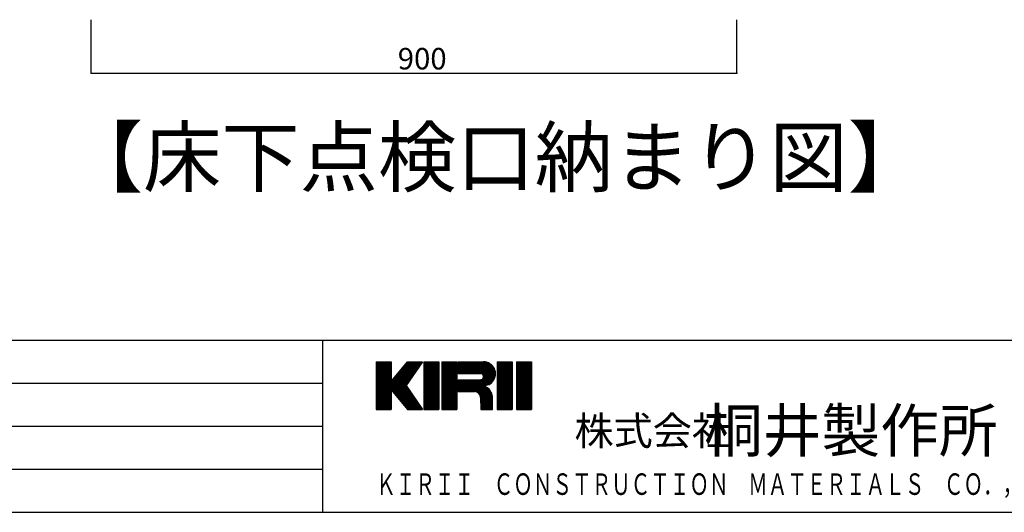
# Model space of a CAD drawing. Extents: x 34 to 4159, y 32 to 2885.
# Drawn here: x 797 to 2169, y 35 to 722 of the extents above; entities that cross this region are included whole.
import ezdxf

# ---------------------------------------------------------------- set-up
doc = ezdxf.new("R2010")
doc.units = 0
doc.header["$LTSCALE"] = 10
doc.header["$MEASUREMENT"] = 0
for name, color, linetype in [('_0-5_寸法', 7, 'CONTINUOUS'), ('_0-6_文字', 7, 'CONTINUOUS'), ('_F-1_中線', 7, 'CONTINUOUS'), ('_F-6_文字', 7, 'CONTINUOUS')]:
    doc.layers.add(name, color=color, linetype=linetype)
doc.styles.get("Standard").update_dxf_attribs({"font": 'txt', "bigfont": 'bigfont.shx'})

msp = doc.modelspace()

# ---------------------------------------------------------------- linework, layer by layer
at = {"layer": '_0-5_寸法', "color": 4, "linetype": 'Continuous'}
for p, q in [((896.1, 647.8), (896.1, 722.2)), ((1796.1, 647.8), (1796.1, 722.2)), ((896.1, 647.8), (1796.1, 647.8))]:
    msp.add_line(p, q, dxfattribs=at)
at = {"layer": '_0-5_寸法', "color": 7}
for p in [(896.1, 647.8), (1796.1, 647.8)]:
    msp.add_point(p, dxfattribs=at)
at = {"layer": '_F-1_中線', "color": 7, "linetype": 'Continuous'}
for p, q in [((33.6, 275), (4158.6, 275)), ((1218.6, 275), (1218.6, 35)), ((1293.6, 243.2), (1295.3, 245)), ((1293.6, 241.1), (1297.4, 245)), ((1293.6, 239), (1299.6, 245)), ((1293.6, 236.9), (1301.7, 245)), ((1293.6, 234.7), (1303.8, 245)), ((1293.6, 232.6), (1305.9, 245)), ((1293.6, 230.5), (1308, 245)), ((1293.6, 228.4), (1310.2, 245)), ((1293.6, 226.2), (1312.3, 245)), ((1293.6, 245), (1293.6, 178.4)), ((1293.6, 245), (1314.4, 245)), ((1293.6, 224.1), (1314.4, 244.9)), ((1293.6, 243.4), (1314.4, 222.6)), ((1293.6, 222), (1314.4, 242.8)), ((1293.6, 241.2), (1314.4, 220.4)), ((1293.6, 219.9), (1314.4, 240.7)), ((1293.6, 239.1), (1314.4, 218.3)), ((1293.6, 217.8), (1314.4, 238.6)), ((1293.6, 237), (1314.4, 216.2)), ((1293.6, 215.6), (1314.4, 236.4)), ((1293.6, 234.9), (1314.4, 214.1)), ((1293.6, 213.5), (1314.4, 234.3)), ((1294.1, 245), (1314.4, 224.7)), ((1296.2, 245), (1314.4, 226.8)), ((1298.3, 245), (1314.4, 228.9)), ((1300.4, 245), (1314.4, 231)), ((1302.5, 245), (1314.4, 233.2)), ((1304.7, 245), (1314.4, 235.3)), ((1306.8, 245), (1314.4, 237.4)), ((1308.9, 245), (1314.4, 239.5)), ((1311, 245), (1314.4, 241.6)), ((1313.1, 245), (1314.4, 243.8)), ((1314.4, 245), (1314.4, 178.4)), ((1316.4, 219.4), (1342, 245)), ((1316.4, 217.3), (1344.1, 245)), ((1316.4, 215.2), (1346.2, 245)), ((1316.4, 213.1), (1348.3, 245)), ((1316.4, 210.9), (1350.5, 245)), ((1316.4, 208.8), (1352.6, 245)), ((1316.4, 206.7), (1354.7, 245)), ((1316.4, 204.6), (1356.8, 245)), ((1316.4, 220), (1337.2, 245)), ((1316.8, 202.9), (1356.1, 242.1)), ((1317.8, 201.7), (1351.4, 235.3)), ((1324.2, 229.3), (1339.9, 245)), ((1328.2, 234.1), (1341.5, 220.9)), ((1329.2, 235.3), (1342.3, 222.1)), ((1330.1, 236.5), (1343.2, 223.4)), ((1331.1, 237.6), (1344.1, 224.7)), ((1332.1, 238.8), (1344.9, 225.9)), ((1333, 239.9), (1345.8, 227.2)), ((1334, 241.1), (1346.7, 228.4)), ((1334.8, 242), (1337.7, 245)), ((1335, 242.2), (1347.5, 229.7)), ((1358, 245), (1335.2, 211.7)), ((1335.9, 243.4), (1348.4, 230.9)), ((1336.9, 244.6), (1349.3, 232.2)), ((1337.2, 245), (1358, 245)), ((1338.6, 245), (1350.1, 233.5)), ((1340.7, 245), (1351, 234.7)), ((1342.8, 245), (1351.9, 236)), ((1345, 245), (1352.7, 237.2)), ((1347.1, 245), (1353.6, 238.5)), ((1349.2, 245), (1354.4, 239.7)), ((1351.3, 245), (1355.3, 241)), ((1353.5, 245), (1356.2, 242.3)), ((1355.6, 245), (1357, 243.5)), ((1357.7, 245), (1357.9, 244.8)), ((1360.1, 244), (1361.1, 245)), ((1360.1, 241.9), (1363.2, 245)), ((1360.1, 239.8), (1365.3, 245)), ((1360.1, 237.7), (1367.4, 245)), ((1360.1, 235.5), (1369.6, 245)), ((1360.1, 233.4), (1371.7, 245)), ((1360.1, 231.3), (1373.8, 245)), ((1360.1, 229.2), (1375.9, 245)), ((1360.1, 227.1), (1378, 245)), ((1360.1, 224.9), (1380.2, 245)), ((1360.1, 245), (1380.9, 245)), ((1360.1, 245), (1360.1, 178.4)), ((1360.1, 244.7), (1380.9, 223.9)), ((1360.1, 222.8), (1380.9, 243.6)), ((1360.1, 242.5), (1380.9, 221.7)), ((1360.1, 220.7), (1380.9, 241.5)), ((1360.1, 240.4), (1380.9, 219.6)), ((1360.1, 218.6), (1380.9, 239.4)), ((1360.1, 238.3), (1380.9, 217.5)), ((1360.1, 216.5), (1380.9, 237.3)), ((1360.1, 236.2), (1380.9, 215.4)), ((1360.1, 214.3), (1380.9, 235.1)), ((1360.1, 234.1), (1380.9, 213.3)), ((1361.9, 245), (1380.9, 226)), ((1364.1, 245), (1380.9, 228.1)), ((1366.2, 245), (1380.9, 230.2)), ((1368.3, 245), (1380.9, 232.3)), ((1370.4, 245), (1380.9, 234.5)), ((1372.5, 245), (1380.9, 236.6)), ((1374.7, 245), (1380.9, 238.7)), ((1376.8, 245), (1380.9, 240.8)), ((1378.9, 245), (1380.9, 243)), ((1380.9, 245), (1380.9, 178.4)), ((1385.1, 243.5), (1386.5, 244.9)), ((1385.1, 241.4), (1388.6, 244.9)), ((1385.1, 239.3), (1390.7, 244.9)), ((1385.1, 237.2), (1392.9, 244.9)), ((1385.1, 235.1), (1395, 244.9)), ((1385.1, 232.9), (1397.1, 244.9)), ((1385.1, 230.8), (1399.2, 244.9)), ((1385.1, 228.7), (1401.3, 244.9)), ((1385.1, 226.6), (1403.5, 244.9)), ((1385.1, 224.5), (1405.6, 244.9)), ((1385.1, 244.9), (1405.9, 244.9)), ((1385.1, 244.9), (1385.1, 178.4)), ((1385.1, 222.3), (1405.9, 243.1)), ((1385.1, 243), (1405.9, 222.2)), ((1385.1, 220.2), (1405.9, 241)), ((1385.1, 240.9), (1405.9, 220.1)), ((1385.1, 218.1), (1405.9, 238.9)), ((1385.1, 238.8), (1405.9, 218)), ((1385.1, 216), (1405.9, 236.8)), ((1385.1, 236.7), (1405.9, 215.9)), ((1385.1, 213.8), (1405.9, 234.6)), ((1385.1, 234.5), (1405.9, 213.7)), ((1385.3, 244.9), (1405.9, 224.4)), ((1387.4, 244.9), (1405.9, 226.5)), ((1389.5, 244.9), (1405.9, 228.6)), ((1391.7, 244.9), (1405.9, 230.7)), ((1393.8, 244.9), (1405.9, 232.8)), ((1395.9, 244.9), (1405.9, 235)), ((1398, 244.9), (1405.9, 237.1)), ((1400.1, 244.9), (1405.9, 239.2)), ((1402.3, 244.9), (1405.9, 241.3)), ((1404.4, 244.9), (1405.9, 243.4)), ((1405.9, 245), (1405.9, 178.4)), ((1408, 243.1), (1409.9, 245)), ((1408, 241), (1412, 245)), ((1408, 238.8), (1414.1, 245)), ((1408, 236.7), (1416.2, 245)), ((1408, 234.6), (1418.3, 245)), ((1408, 232.5), (1420.5, 245)), ((1408, 230.4), (1422.6, 245)), ((1408, 245), (1443.3, 245)), ((1408, 245), (1408, 228.3)), ((1408, 243.5), (1423.1, 228.3)), ((1408, 241.4), (1421, 228.3)), ((1408, 239.2), (1418.9, 228.3)), ((1408, 237.1), (1416.8, 228.3)), ((1408, 235), (1414.6, 228.3)), ((1408.1, 228.3), (1424.7, 245)), ((1408.6, 245), (1425.2, 228.3)), ((1410.2, 228.3), (1426.8, 245)), ((1410.7, 245), (1427.4, 228.3)), ((1412.3, 228.3), (1429, 245)), ((1412.8, 245), (1429.5, 228.3)), ((1414.4, 228.3), (1431.1, 245)), ((1415, 245), (1431.6, 228.3)), ((1416.6, 228.3), (1433.2, 245)), ((1417.1, 245), (1433.7, 228.3)), ((1418.7, 228.3), (1435.3, 245)), ((1419.2, 245), (1435.9, 228.3)), ((1420.8, 228.3), (1437.4, 245)), ((1421.3, 245), (1438, 228.3)), ((1422.9, 228.3), (1439.6, 245)), ((1423.5, 245), (1440.2, 228.2)), ((1425, 228.3), (1441.7, 245)), ((1425.5, 203.4), (1458.1, 236)), ((1425.6, 245), (1454.5, 216)), ((1427.2, 228.3), (1443.8, 245)), ((1427.6, 203.4), (1458.8, 234.5)), ((1427.7, 245), (1455.6, 217.1)), ((1429.3, 228.3), (1445.7, 244.8)), ((1429.8, 245), (1456.6, 218.2)), ((1431.4, 228.3), (1447.5, 244.4)), ((1431.9, 245), (1457.4, 219.5)), ((1433.5, 228.3), (1449.1, 243.9)), ((1434.1, 245), (1458.2, 220.8)), ((1435.6, 228.3), (1450.6, 243.3)), ((1436.2, 245), (1458.9, 222.3)), ((1437.8, 228.3), (1452, 242.6)), ((1438.3, 245), (1459.4, 223.9)), ((1439.8, 228.3), (1453.3, 241.7)), ((1440.4, 245), (1459.8, 225.6)), ((1441.4, 227.7), (1454.4, 240.8)), ((1442.5, 245), (1460, 227.6)), ((1442.5, 226.7), (1455.5, 239.7)), ((1443.2, 225.3), (1456.5, 238.6)), ((1443.2, 223.2), (1457.4, 237.3)), ((1444.7, 244.9), (1459.9, 229.7)), ((1447.3, 244.5), (1459.5, 232.2)), ((1450.6, 243.3), (1458.3, 235.5)), ((1462.1, 244.1), (1462.9, 244.9)), ((1462.1, 242), (1465, 244.9)), ((1462.1, 239.9), (1467.1, 244.9)), ((1462.1, 237.8), (1469.2, 244.9)), ((1462.1, 235.7), (1471.4, 244.9)), ((1462.1, 233.5), (1473.5, 244.9)), ((1462.1, 231.4), (1475.6, 244.9)), ((1462.1, 229.3), (1477.7, 244.9)), ((1462.1, 227.2), (1479.8, 244.9)), ((1462.1, 225.1), (1482, 244.9)), ((1462.1, 244.9), (1482.9, 244.9)), ((1462.1, 244.9), (1462.1, 178.4)), ((1462.1, 244.5), (1482.9, 223.7)), ((1462.1, 222.9), (1482.9, 243.7)), ((1462.1, 242.4), (1482.9, 221.6)), ((1462.1, 220.8), (1482.9, 241.6)), ((1462.1, 240.3), (1482.9, 219.5)), ((1462.1, 218.7), (1482.9, 239.5)), ((1462.1, 238.2), (1482.9, 217.4)), ((1462.1, 216.6), (1482.9, 237.4)), ((1462.1, 236.1), (1482.9, 215.3)), ((1462.1, 214.5), (1482.9, 235.3)), ((1462.1, 233.9), (1482.9, 213.1)), ((1463.8, 244.9), (1482.9, 225.9)), ((1465.9, 244.9), (1482.9, 228)), ((1468, 244.9), (1482.9, 230.1)), ((1470.2, 244.9), (1482.9, 232.2)), ((1472.3, 244.9), (1482.9, 234.4)), ((1474.4, 244.9), (1482.9, 236.5)), ((1476.5, 244.9), (1482.9, 238.6)), ((1478.6, 244.9), (1482.9, 240.7)), ((1480.8, 244.9), (1482.9, 242.8)), ((1482.9, 244.9), (1482.9, 178.4)), ((1489.1, 243.6), (1490.5, 245)), ((1489.1, 241.5), (1492.6, 245)), ((1489.1, 239.4), (1494.7, 245)), ((1489.1, 237.3), (1496.8, 245)), ((1489.1, 235.1), (1499, 245)), ((1489.1, 233), (1501.1, 245)), ((1489.1, 230.9), (1503.2, 245)), ((1489.1, 228.8), (1505.3, 245)), ((1489.1, 226.6), (1507.4, 245)), ((1489.1, 224.5), (1509.6, 245)), ((1489.1, 245), (1509.9, 245)), ((1489.1, 245), (1489.1, 178.4)), ((1489.1, 222.4), (1509.9, 243.2)), ((1489.1, 243), (1509.9, 222.2)), ((1489.1, 220.3), (1509.9, 241.1)), ((1489.1, 240.8), (1509.9, 220)), ((1489.1, 218.2), (1509.9, 239)), ((1489.1, 238.7), (1509.9, 217.9)), ((1489.1, 216), (1509.9, 236.8)), ((1489.1, 236.6), (1509.9, 215.8)), ((1489.1, 213.9), (1509.9, 234.7)), ((1489.1, 234.5), (1509.9, 213.7)), ((1489.2, 245), (1509.9, 224.3)), ((1491.3, 245), (1509.9, 226.4)), ((1493.5, 245), (1509.9, 228.5)), ((1495.6, 245), (1509.9, 230.6)), ((1497.7, 245), (1509.9, 232.8)), ((1499.8, 245), (1509.9, 234.9)), ((1501.9, 245), (1509.9, 237)), ((1504.1, 245), (1509.9, 239.1)), ((1506.2, 245), (1509.9, 241.2)), ((1508.3, 245), (1509.9, 243.4)), ((1509.9, 245), (1509.9, 178.4)), ((1293.6, 232.8), (1314.4, 211.9)), ((1293.6, 211.4), (1314.4, 232.2)), ((1293.6, 230.6), (1314.4, 209.8)), ((1293.6, 209.3), (1314.4, 230.1)), ((1293.6, 228.5), (1314.4, 207.7)), ((1293.6, 207.2), (1314.4, 228)), ((1293.6, 226.4), (1314.4, 205.6)), ((1293.6, 205), (1314.4, 225.8)), ((1293.6, 224.3), (1314.4, 203.5)), ((1293.6, 202.9), (1314.4, 223.7)), ((1293.6, 222.1), (1314.4, 201.3)), ((1293.6, 200.8), (1314.4, 221.6)), ((1293.6, 220), (1314.4, 199.2)), ((1316.4, 203.4), (1316.4, 220)), ((1316.6, 220.3), (1357, 179.9)), ((1317.6, 221.4), (1352.4, 186.7)), ((1318.6, 222.6), (1347.7, 193.5)), ((1318.8, 200.6), (1346.7, 228.5)), ((1319.5, 223.7), (1343, 200.2)), ((1319.7, 199.4), (1342.1, 221.7)), ((1320.5, 224.9), (1338.4, 207)), ((1321.5, 226), (1335.4, 212.1)), ((1322.4, 227.2), (1336.3, 213.3)), ((1323.4, 228.4), (1337.2, 214.6)), ((1324.4, 229.5), (1338, 215.9)), ((1325.3, 230.7), (1338.9, 217.1)), ((1326.3, 231.8), (1339.8, 218.4)), ((1327.3, 233), (1340.6, 219.6)), ((1360.1, 212.2), (1380.9, 233)), ((1360.1, 231.9), (1380.9, 211.1)), ((1360.1, 210.1), (1380.9, 230.9)), ((1360.1, 229.8), (1380.9, 209)), ((1360.1, 208), (1380.9, 228.8)), ((1360.1, 227.7), (1380.9, 206.9)), ((1360.1, 205.8), (1380.9, 226.7)), ((1360.1, 225.6), (1380.9, 204.8)), ((1360.1, 203.7), (1380.9, 224.5)), ((1360.1, 223.5), (1380.9, 202.6)), ((1360.1, 201.6), (1380.9, 222.4)), ((1360.1, 221.3), (1380.9, 200.5)), ((1360.1, 199.5), (1380.9, 220.3)), ((1385.1, 211.7), (1405.9, 232.5)), ((1385.1, 232.4), (1405.9, 211.6)), ((1385.1, 209.6), (1405.9, 230.4)), ((1385.1, 230.3), (1405.9, 209.5)), ((1385.1, 207.5), (1405.9, 228.3)), ((1385.1, 228.2), (1405.9, 207.4)), ((1385.1, 205.4), (1405.9, 226.2)), ((1385.1, 226.1), (1405.9, 205.3)), ((1385.1, 203.2), (1405.9, 224)), ((1385.1, 223.9), (1405.9, 203.1)), ((1385.1, 201.1), (1405.9, 221.9)), ((1385.1, 221.8), (1405.9, 201)), ((1385.1, 199), (1405.9, 219.8)), ((1385.1, 219.7), (1405.9, 198.9)), ((1408, 232.9), (1412.5, 228.3)), ((1408, 230.8), (1410.4, 228.3)), ((1408, 228.6), (1408.3, 228.3)), ((1439.2, 228.3), (1408, 228.3)), ((1408, 219.8), (1408.2, 220)), ((1408, 217.6), (1410.4, 220)), ((1408, 215.5), (1412.5, 220)), ((1408, 213.4), (1414.6, 220)), ((1408, 211.3), (1416.7, 220)), ((1408, 209.2), (1418.8, 220)), ((1408, 207), (1421, 220)), ((1408, 204.9), (1423.1, 220)), ((1408, 220), (1408, 203.4)), ((1408, 220), (1439.2, 220)), ((1408.1, 220), (1424.8, 203.4)), ((1408.6, 203.4), (1425.2, 220)), ((1410.2, 220), (1426.9, 203.4)), ((1410.7, 203.4), (1427.3, 220)), ((1412.4, 220), (1429, 203.4)), ((1412.8, 203.4), (1429.4, 220)), ((1414.5, 220), (1431.1, 203.4)), ((1414.9, 203.4), (1431.6, 220)), ((1416.6, 220), (1433.8, 202.8)), ((1417, 203.4), (1433.7, 220)), ((1418.7, 220), (1455.8, 182.9)), ((1419.2, 203.4), (1435.8, 220)), ((1420.8, 220), (1455.8, 185)), ((1421.3, 203.4), (1437.9, 220)), ((1423, 220), (1455.8, 187.2)), ((1423.4, 203.4), (1440.2, 220.1)), ((1425.1, 220), (1455.8, 189.3)), ((1427.2, 220), (1455.8, 191.4)), ((1429.3, 220), (1455.8, 193.6)), ((1429.8, 203.4), (1459.3, 232.9)), ((1431.4, 220), (1455.8, 195.7)), ((1433.6, 220), (1441.8, 211.8)), ((1435.7, 220), (1444, 211.7)), ((1437.8, 220), (1445.9, 211.9)), ((1439.9, 220.1), (1447.7, 212.3)), ((1440.5, 211.9), (1459.7, 231.2)), ((1441.4, 220.7), (1449.3, 212.8)), ((1442.4, 211.7), (1460, 229.3)), ((1442.5, 221.7), (1450.8, 213.4)), ((1443.2, 225.2), (1453.4, 215.1)), ((1443.2, 223.1), (1452.1, 214.2)), ((1444.5, 211.7), (1459.9, 227.2)), ((1447, 212.1), (1459.6, 224.7)), ((1450.2, 213.2), (1458.5, 221.5)), ((1462.1, 212.3), (1482.9, 233.1)), ((1462.1, 231.8), (1482.9, 211)), ((1462.1, 210.2), (1482.9, 231)), ((1462.1, 229.7), (1482.9, 208.9)), ((1462.1, 208.1), (1482.9, 228.9)), ((1462.1, 227.6), (1482.9, 206.8)), ((1462.1, 206), (1482.9, 226.8)), ((1462.1, 225.5), (1482.9, 204.7)), ((1462.1, 203.8), (1482.9, 224.6)), ((1462.1, 223.3), (1482.9, 202.5)), ((1462.1, 201.7), (1482.9, 222.5)), ((1462.1, 221.2), (1482.9, 200.4)), ((1462.1, 199.6), (1482.9, 220.4)), ((1489.1, 211.8), (1509.9, 232.6)), ((1489.1, 232.4), (1509.9, 211.5)), ((1489.1, 209.7), (1509.9, 230.5)), ((1489.1, 230.2), (1509.9, 209.4)), ((1489.1, 207.6), (1509.9, 228.4)), ((1489.1, 228.1), (1509.9, 207.3)), ((1489.1, 205.4), (1509.9, 226.2)), ((1489.1, 226), (1509.9, 205.2)), ((1489.1, 203.3), (1509.9, 224.1)), ((1489.1, 223.9), (1509.9, 203.1)), ((1489.1, 201.2), (1509.9, 222)), ((1489.1, 221.7), (1509.9, 200.9)), ((1489.1, 199.1), (1509.9, 219.9)), ((1489.1, 219.6), (1509.9, 198.8)), ((108.6, 215), (1218.6, 215)), ((1293.6, 198.7), (1314.4, 219.5)), ((1293.6, 217.9), (1314.4, 197.1)), ((1293.6, 196.6), (1314.4, 217.4)), ((1293.6, 215.8), (1314.4, 195)), ((1293.6, 194.4), (1314.4, 215.2)), ((1293.6, 213.7), (1314.4, 192.9)), ((1293.6, 192.3), (1314.4, 213.1)), ((1293.6, 211.5), (1314.4, 190.7)), ((1293.6, 190.2), (1314.4, 211)), ((1293.6, 209.4), (1314.4, 188.6)), ((1293.6, 188.1), (1314.4, 208.9)), ((1293.6, 207.3), (1314.4, 186.5)), ((1293.6, 185.9), (1314.4, 206.7)), ((1316.4, 218.4), (1356.4, 178.4)), ((1316.4, 216.2), (1354.3, 178.4)), ((1316.4, 214.1), (1352.1, 178.4)), ((1316.4, 212), (1350, 178.4)), ((1316.4, 209.9), (1347.9, 178.4)), ((1316.4, 207.7), (1345.8, 178.4)), ((1320.7, 198.2), (1337.4, 214.9)), ((1321.7, 197.1), (1335.6, 211)), ((1322.6, 195.9), (1336.5, 209.8)), ((1323.6, 194.8), (1337.3, 208.5)), ((1324.6, 193.6), (1338.2, 207.3)), ((1325.5, 192.5), (1339.1, 206)), ((1335.2, 211.7), (1358, 178.4)), ((1360.1, 219.2), (1380.9, 198.4)), ((1360.1, 197.4), (1380.9, 218.2)), ((1360.1, 217.1), (1380.9, 196.3)), ((1360.1, 195.2), (1380.9, 216)), ((1360.1, 215), (1380.9, 194.2)), ((1360.1, 193.1), (1380.9, 213.9)), ((1360.1, 212.8), (1380.9, 192)), ((1360.1, 191), (1380.9, 211.8)), ((1360.1, 210.7), (1380.9, 189.9)), ((1360.1, 188.9), (1380.9, 209.7)), ((1360.1, 208.6), (1380.9, 187.8)), ((1360.1, 186.8), (1380.9, 207.6)), ((1360.1, 206.5), (1380.9, 185.7)), ((1385.1, 196.9), (1405.9, 217.7)), ((1385.1, 217.6), (1405.9, 196.8)), ((1385.1, 194.8), (1405.9, 215.6)), ((1385.1, 215.5), (1405.9, 194.7)), ((1385.1, 192.6), (1405.9, 213.4)), ((1385.1, 213.3), (1405.9, 192.5)), ((1385.1, 190.5), (1405.9, 211.3)), ((1385.1, 211.2), (1405.9, 190.4)), ((1385.1, 188.4), (1405.9, 209.2)), ((1385.1, 209.1), (1405.9, 188.3)), ((1385.1, 186.3), (1405.9, 207.1)), ((1385.1, 207), (1405.9, 186.2)), ((1408, 218), (1422.6, 203.4)), ((1408, 215.9), (1420.5, 203.4)), ((1408, 213.8), (1418.4, 203.4)), ((1408, 211.7), (1416.3, 203.4)), ((1408, 209.5), (1414.2, 203.4)), ((1408, 207.4), (1412, 203.4)), ((1431.8, 203.3), (1440.2, 211.7)), ((1433.5, 202.9), (1442.1, 211.4)), ((1435, 202.2), (1443.8, 211)), ((1436.2, 201.4), (1445.4, 210.5)), ((1437.3, 200.3), (1446.8, 209.8)), ((1438.1, 199), (1448.2, 209)), ((1438.8, 197.5), (1449.4, 208.1)), ((1439.1, 195.7), (1450.5, 207.2)), ((1439.1, 193.6), (1451.6, 206.1)), ((1442.2, 211.4), (1455.5, 198.1)), ((1445.1, 210.6), (1454.7, 201.1)), ((1462.1, 219.1), (1482.9, 198.3)), ((1462.1, 197.5), (1482.9, 218.3)), ((1462.1, 217), (1482.9, 196.2)), ((1462.1, 195.4), (1482.9, 216.2)), ((1462.1, 214.9), (1482.9, 194)), ((1462.1, 193.2), (1482.9, 214)), ((1462.1, 212.7), (1482.9, 191.9)), ((1462.1, 191.1), (1482.9, 211.9)), ((1462.1, 210.6), (1482.9, 189.8)), ((1462.1, 189), (1482.9, 209.8)), ((1462.1, 208.5), (1482.9, 187.7)), ((1462.1, 186.9), (1482.9, 207.7)), ((1462.1, 206.4), (1482.9, 185.6)), ((1489.1, 196.9), (1509.9, 217.8)), ((1489.1, 217.5), (1509.9, 196.7)), ((1489.1, 194.8), (1509.9, 215.6)), ((1489.1, 215.4), (1509.9, 194.6)), ((1489.1, 192.7), (1509.9, 213.5)), ((1489.1, 213.3), (1509.9, 192.5)), ((1489.1, 190.6), (1509.9, 211.4)), ((1489.1, 211.1), (1509.9, 190.3)), ((1489.1, 188.5), (1509.9, 209.3)), ((1489.1, 209), (1509.9, 188.2)), ((1489.1, 186.3), (1509.9, 207.1)), ((1489.1, 206.9), (1509.9, 186.1)), ((1293.6, 205.2), (1314.4, 184.4)), ((1293.6, 183.8), (1314.4, 204.6)), ((1293.6, 203.1), (1314.4, 182.2)), ((1293.6, 181.7), (1314.4, 202.5)), ((1293.6, 200.9), (1314.4, 180.1)), ((1293.6, 179.6), (1314.4, 200.4)), ((1293.6, 198.8), (1314, 178.4)), ((1293.6, 196.7), (1311.8, 178.4)), ((1293.6, 194.6), (1309.7, 178.4)), ((1293.6, 192.4), (1307.6, 178.4)), ((1294.5, 178.4), (1314.4, 198.3)), ((1296.6, 178.4), (1314.4, 196.1)), ((1298.7, 178.4), (1314.4, 194)), ((1316.4, 205.6), (1343.7, 178.4)), ((1316.4, 203.5), (1341.5, 178.4)), ((1316.4, 203.4), (1337.2, 178.4)), ((1326.5, 191.3), (1339.9, 204.7)), ((1327.5, 190.1), (1340.8, 203.5)), ((1328.4, 189), (1341.7, 202.2)), ((1329.4, 187.8), (1342.5, 201)), ((1330.3, 186.7), (1343.4, 199.7)), ((1331.3, 185.5), (1344.3, 198.5)), ((1332.3, 184.4), (1345.1, 197.2)), ((1333.2, 183.2), (1346, 195.9)), ((1334.2, 182), (1346.8, 194.7)), ((1335.2, 180.9), (1347.7, 193.4)), ((1336.1, 179.7), (1348.6, 192.2)), ((1360.1, 184.6), (1380.9, 205.4)), ((1360.1, 204.4), (1380.9, 183.6)), ((1360.1, 182.5), (1380.9, 203.3)), ((1360.1, 202.2), (1380.9, 181.4)), ((1360.1, 180.4), (1380.9, 201.2)), ((1360.1, 200.1), (1380.9, 179.3)), ((1360.1, 198), (1379.7, 178.4)), ((1360.1, 195.9), (1377.6, 178.4)), ((1360.1, 193.8), (1375.4, 178.4)), ((1360.3, 178.4), (1380.9, 199.1)), ((1362.4, 178.4), (1380.9, 197)), ((1364.5, 178.4), (1380.9, 194.8)), ((1366.7, 178.4), (1380.9, 192.7)), ((1385.1, 204.9), (1405.9, 184)), ((1385.1, 184.1), (1405.9, 204.9)), ((1385.1, 182), (1405.9, 202.8)), ((1385.1, 202.7), (1405.9, 181.9)), ((1385.1, 179.9), (1405.9, 200.7)), ((1385.1, 200.6), (1405.9, 179.8)), ((1385.1, 198.5), (1405.2, 178.4)), ((1385.1, 196.4), (1403.1, 178.4)), ((1385.1, 194.2), (1400.9, 178.4)), ((1385.7, 178.4), (1405.9, 198.6)), ((1387.8, 178.4), (1405.9, 196.5)), ((1390, 178.4), (1405.9, 194.3)), ((1392.1, 178.4), (1405.9, 192.2)), ((1408, 205.3), (1409.9, 203.4)), ((1408, 203.4), (1430.8, 203.4)), ((1438.6, 198), (1455.8, 180.8)), ((1439.1, 191.5), (1452.5, 204.9)), ((1439.1, 189.4), (1453.4, 203.6)), ((1439.1, 195.4), (1455.8, 178.7)), ((1439.1, 195.1), (1439.2, 178.4)), ((1439.1, 193.2), (1454, 178.4)), ((1439.2, 187.3), (1454.1, 202.3)), ((1439.2, 185.2), (1454.8, 200.8)), ((1439.2, 183.1), (1455.3, 199.2)), ((1439.2, 181), (1455.6, 197.4)), ((1439.2, 178.8), (1455.8, 195.4)), ((1440.9, 178.4), (1455.8, 193.3)), ((1455.8, 178.4), (1455.8, 195.1)), ((1462.1, 184.8), (1482.9, 205.6)), ((1462.1, 204.2), (1482.9, 183.4)), ((1462.1, 182.6), (1482.9, 203.4)), ((1462.1, 202.1), (1482.9, 181.3)), ((1462.1, 180.5), (1482.9, 201.3)), ((1462.1, 200), (1482.9, 179.2)), ((1462.1, 178.4), (1482.9, 199.2)), ((1462.1, 197.9), (1481.5, 178.4)), ((1462.1, 195.8), (1479.4, 178.4)), ((1462.1, 193.6), (1477.3, 178.4)), ((1464.2, 178.4), (1482.9, 197.1)), ((1466.3, 178.4), (1482.9, 195)), ((1468.4, 178.4), (1482.9, 192.8)), ((1489.1, 184.2), (1509.9, 205)), ((1489.1, 204.8), (1509.9, 184)), ((1489.1, 182.1), (1509.9, 202.9)), ((1489.1, 202.7), (1509.9, 181.9)), ((1489.1, 180), (1509.9, 200.8)), ((1489.1, 200.5), (1509.9, 179.7)), ((1489.1, 198.4), (1509.1, 178.4)), ((1489.1, 196.3), (1507, 178.4)), ((1489.1, 194.2), (1504.8, 178.4)), ((1489.7, 178.4), (1509.9, 198.7)), ((1491.8, 178.4), (1509.9, 196.5)), ((1493.9, 178.4), (1509.9, 194.4)), ((1496.1, 178.4), (1509.9, 192.3)), ((1293.6, 190.3), (1305.5, 178.4)), ((1293.6, 188.2), (1303.4, 178.4)), ((1293.6, 186.1), (1301.2, 178.4)), ((1293.6, 184), (1299.1, 178.4)), ((1293.6, 181.8), (1297, 178.4)), ((1293.6, 179.7), (1294.9, 178.4)), ((1300.9, 178.4), (1314.4, 191.9)), ((1303, 178.4), (1314.4, 189.8)), ((1305.1, 178.4), (1314.4, 187.7)), ((1307.2, 178.4), (1314.4, 185.5)), ((1309.3, 178.4), (1314.4, 183.4)), ((1311.5, 178.4), (1314.4, 181.3)), ((1313.6, 178.4), (1314.4, 179.2)), ((1326.4, 191.4), (1339.4, 178.4)), ((1337, 178.7), (1337.3, 178.4)), ((1337.1, 178.6), (1349.4, 190.9)), ((1339, 178.4), (1350.3, 189.7)), ((1341.2, 178.4), (1351.2, 188.4)), ((1343.3, 178.4), (1352, 187.1)), ((1345.4, 178.4), (1352.9, 185.9)), ((1347.5, 178.4), (1353.8, 184.6)), ((1349.7, 178.4), (1354.6, 183.4)), ((1351.8, 178.4), (1355.5, 182.1)), ((1353.9, 178.4), (1356.4, 180.9)), ((1356, 178.4), (1357.2, 179.6)), ((1360.1, 191.6), (1373.3, 178.4)), ((1360.1, 189.5), (1371.2, 178.4)), ((1360.1, 187.4), (1369.1, 178.4)), ((1360.1, 185.3), (1367, 178.4)), ((1360.1, 183.1), (1364.8, 178.4)), ((1360.1, 181), (1362.7, 178.4)), ((1360.1, 178.9), (1360.6, 178.4)), ((1360.1, 178.4), (1380.9, 178.4)), ((1368.8, 178.4), (1380.9, 190.6)), ((1370.9, 178.4), (1380.9, 188.5)), ((1373, 178.4), (1380.9, 186.3)), ((1375.1, 178.4), (1380.9, 184.2)), ((1377.3, 178.4), (1380.9, 182.1)), ((1379.4, 178.4), (1380.9, 180)), ((1385.1, 192.1), (1398.8, 178.4)), ((1385.1, 190), (1396.7, 178.4)), ((1385.1, 187.9), (1394.6, 178.4)), ((1385.1, 185.8), (1392.4, 178.4)), ((1385.1, 183.6), (1390.3, 178.4)), ((1385.1, 181.5), (1388.2, 178.4)), ((1385.1, 179.4), (1386.1, 178.4)), ((1394.2, 178.4), (1405.9, 190.1)), ((1396.3, 178.4), (1405.9, 188)), ((1398.4, 178.4), (1405.9, 185.9)), ((1400.6, 178.4), (1405.9, 183.7)), ((1402.7, 178.4), (1405.9, 181.6)), ((1404.8, 178.4), (1405.9, 179.5)), ((1439.1, 191.1), (1451.8, 178.4)), ((1439.1, 189), (1449.7, 178.4)), ((1439.2, 186.9), (1447.6, 178.4)), ((1439.2, 184.7), (1445.5, 178.4)), ((1439.2, 182.6), (1443.4, 178.4)), ((1439.2, 180.5), (1441.2, 178.4)), ((1443, 178.4), (1455.8, 191.2)), ((1445.1, 178.4), (1455.8, 189.1)), ((1447.2, 178.4), (1455.8, 187)), ((1449.4, 178.4), (1455.8, 184.9)), ((1451.5, 178.4), (1455.8, 182.7)), ((1453.6, 178.4), (1455.8, 180.6)), ((1455.7, 178.4), (1455.8, 178.5)), ((1462.1, 191.5), (1475.2, 178.4)), ((1462.1, 189.4), (1473.1, 178.4)), ((1462.1, 187.3), (1470.9, 178.4)), ((1462.1, 185.2), (1468.8, 178.4)), ((1462.1, 183), (1466.7, 178.4)), ((1462.1, 180.9), (1464.6, 178.4)), ((1462.1, 178.8), (1462.4, 178.4)), ((1470.6, 178.4), (1482.9, 190.7)), ((1472.7, 178.4), (1482.9, 188.6)), ((1474.8, 178.4), (1482.9, 186.5)), ((1476.9, 178.4), (1482.9, 184.3)), ((1479.1, 178.4), (1482.9, 182.2)), ((1481.2, 178.4), (1482.9, 180.1)), ((1489.1, 192), (1502.7, 178.4)), ((1489.1, 189.9), (1500.6, 178.4)), ((1489.1, 187.8), (1498.5, 178.4)), ((1489.1, 185.7), (1496.4, 178.4)), ((1489.1, 183.6), (1494.2, 178.4)), ((1489.1, 181.4), (1492.1, 178.4)), ((1489.1, 179.3), (1490, 178.4)), ((1489.1, 178.4), (1509.9, 178.4)), ((1498.2, 178.4), (1509.9, 190.2)), ((1500.3, 178.4), (1509.9, 188.1)), ((1502.4, 178.4), (1509.9, 185.9)), ((1504.5, 178.4), (1509.9, 183.8)), ((1506.7, 178.4), (1509.9, 181.7)), ((1508.8, 178.4), (1509.9, 179.6)), ((1293.6, 178.4), (1314.4, 178.4)), ((1337.2, 178.4), (1358, 178.4)), ((1385.1, 178.4), (1405.9, 178.4)), ((1439.2, 178.4), (1455.8, 178.4)), ((1462.1, 178.4), (1482.9, 178.4)), ((108.6, 155), (1218.6, 155)), ((108.6, 95), (1218.6, 95)), ((33.6, 35), (4158.6, 35))]:
    msp.add_line(p, q, dxfattribs=at)
for centre, radius, start, end in [((1443.3, 228.3), 16.6, 256.8561, 90), ((1439.2, 224.2), 4.16, 270, 90), ((1439.1, 195), 16.6, 0.1797, 88.8778), ((1430.8, 195), 8.32, 0.1797, 90)]:
    msp.add_arc(centre, radius, start, end, dxfattribs=at)

# ---------------------------------------------------------------- texts
at = {"layer": '_0-5_寸法', "color": 7}
msp.add_text('900', height=30, dxfattribs=at).set_placement((1323.6, 652.8))
at = {"layer": '_0-6_文字', "color": 7}
msp.add_text('【床下点検口納まり図】', height=80, dxfattribs=at).set_placement((859.5, 490.4))
at = {"layer": '_F-6_文字', "color": 7}
for s, height, p in [('桐井製作所', 60, (1750.5, 119.1)), ('株式会社', 40, (1569.9, 128.7))]:
    msp.add_text(s, height=height, dxfattribs=at).set_placement(p)
at = {"layer": '_F-6_文字', "color": 7, "width": 0.666667}
msp.add_text('ＫＩＲＩＩ\u3000ＣＯＮＳＴＲＵＣＴＩＯＮ\u3000ＭＡＴＥＲＩＡＬＳ\u3000ＣＯ．，ＬＴＤ．', height=30, dxfattribs=at).set_placement((1293.6, 59.3))

doc.saveas('drawing.dxf')
